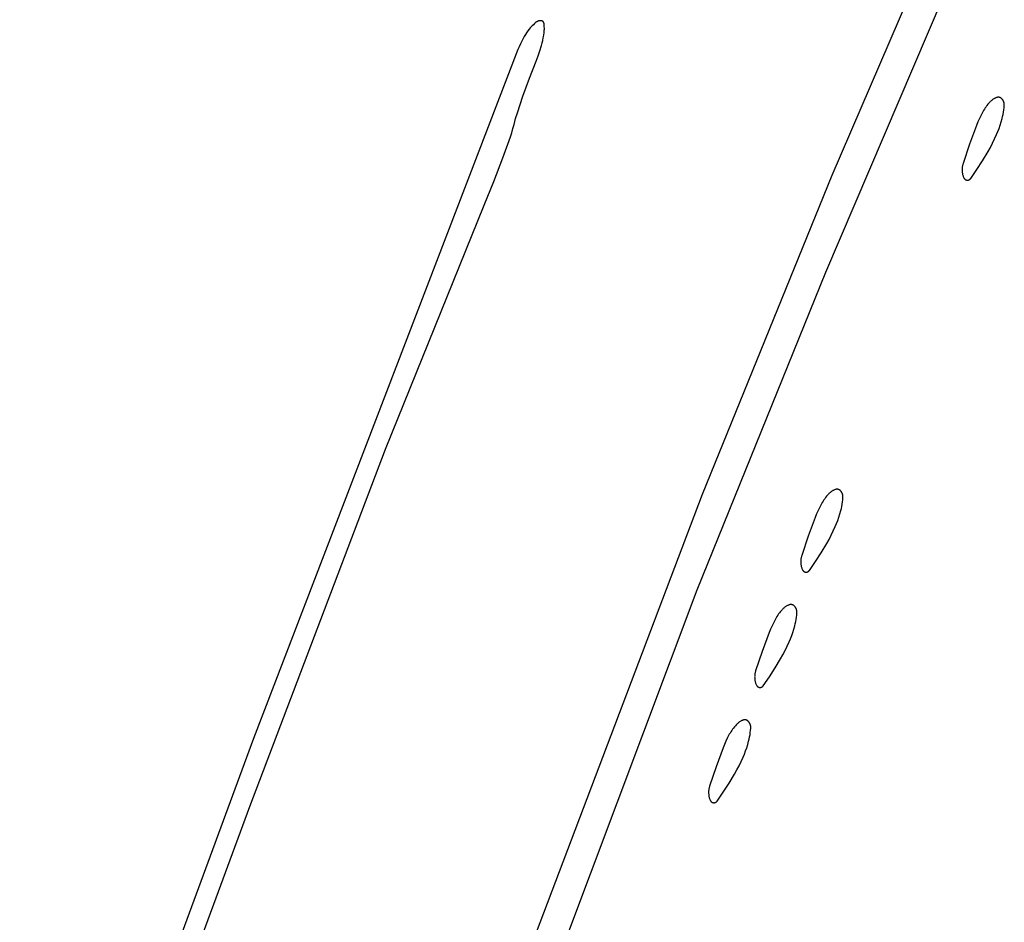
# Model space of a CAD drawing. Units: millimetres. Extents: x 125 to 1596, y 138 to 2012.
# Drawn here: x 744 to 787, y 1804 to 1843 of the extents above; entities that cross this region are included whole.
import ezdxf

# ---------------------------------------------------------------- set-up
doc = ezdxf.new("R2010")
doc.units = ezdxf.units.MM
doc.header["$MEASUREMENT"] = 0
doc.layers.add('Default', color=18, linetype='Continuous', true_color=0x000000)

msp = doc.modelspace()

# ---------------------------------------------------------------- linework, layer by layer
at = {"layer": 'Default'}
for p, q in [((785.24501, 1850), (779.34574, 1836.28457)), ((779.07775, 1832.09442), (784.92267, 1845.76521)), ((766.25869, 1842.6835), (766.21728, 1842.63281)), ((766.30167, 1842.73286), (766.25869, 1842.6835)), ((766.34619, 1842.78084), (766.30167, 1842.73286)), ((766.39219, 1842.8274), (766.34619, 1842.78084)), ((766.43964, 1842.87249), (766.39219, 1842.8274)), ((766.48848, 1842.91606), (766.43964, 1842.87249)), ((766.49746, 1842.92356), (766.48848, 1842.91606)), ((766.5067, 1842.93076), (766.49746, 1842.92356)), ((766.51617, 1842.93763), (766.5067, 1842.93076)), ((766.52587, 1842.94418), (766.51617, 1842.93763)), ((766.53578, 1842.9504), (766.52587, 1842.94418)), ((766.5459, 1842.95627), (766.53578, 1842.9504)), ((766.55622, 1842.9618), (766.5459, 1842.95627)), ((766.56671, 1842.96698), (766.55622, 1842.9618)), ((766.57738, 1842.97179), (766.56671, 1842.96698)), ((766.5882, 1842.97625), (766.57738, 1842.97179)), ((766.59917, 1842.98033), (766.5882, 1842.97625)), ((766.61027, 1842.98404), (766.59917, 1842.98033)), ((766.62149, 1842.98737), (766.61027, 1842.98404)), ((766.63282, 1842.99031), (766.62149, 1842.98737)), ((766.64424, 1842.99288), (766.63282, 1842.99031)), ((766.65574, 1842.99505), (766.64424, 1842.99288)), ((766.66731, 1842.99683), (766.65574, 1842.99505)), ((766.67893, 1842.99821), (766.66731, 1842.99683)), ((766.69059, 1842.99921), (766.67893, 1842.99821)), ((766.70228, 1842.9998), (766.69059, 1842.99921)), ((766.71398, 1843), (766.70228, 1842.9998)), ((766.71887, 1842.99992), (766.71398, 1843)), ((766.72376, 1842.99967), (766.71887, 1842.99992)), ((766.72864, 1842.99925), (766.72376, 1842.99967)), ((766.73351, 1842.99867), (766.72864, 1842.99925)), ((766.73835, 1842.99792), (766.73351, 1842.99867)), ((766.74316, 1842.997), (766.73835, 1842.99792)), ((766.74793, 1842.99593), (766.74316, 1842.997)), ((766.75267, 1842.99469), (766.74793, 1842.99593)), ((766.75736, 1842.99329), (766.75267, 1842.99469)), ((766.762, 1842.99173), (766.75736, 1842.99329)), ((766.76659, 1842.99001), (766.762, 1842.99173)), ((766.77112, 1842.98814), (766.76659, 1842.99001)), ((766.77557, 1842.98611), (766.77112, 1842.98814)), ((766.77996, 1842.98393), (766.77557, 1842.98611)), ((766.78427, 1842.98161), (766.77996, 1842.98393)), ((766.7885, 1842.97914), (766.78427, 1842.98161)), ((766.79264, 1842.97652), (766.7885, 1842.97914)), ((766.79669, 1842.97377), (766.79264, 1842.97652)), ((766.80064, 1842.97088), (766.79669, 1842.97377)), ((766.80449, 1842.96786), (766.80064, 1842.97088)), ((766.80824, 1842.96471), (766.80449, 1842.96786)), ((766.81188, 1842.96143), (766.80824, 1842.96471)), ((766.8154, 1842.95803), (766.81188, 1842.96143)), ((766.81881, 1842.95451), (766.8154, 1842.95803)), ((766.82209, 1842.95087), (766.81881, 1842.95451)), ((766.82525, 1842.94713), (766.82209, 1842.95087)), ((766.82828, 1842.94328), (766.82525, 1842.94713)), ((766.83117, 1842.93933), (766.82828, 1842.94328)), ((766.83393, 1842.93529), (766.83117, 1842.93933)), ((766.83655, 1842.93115), (766.83393, 1842.93529)), ((766.83902, 1842.92692), (766.83655, 1842.93115)), ((766.84135, 1842.92262), (766.83902, 1842.92692)), ((766.84354, 1842.91823), (766.84135, 1842.92262)), ((766.84557, 1842.91378), (766.84354, 1842.91823)), ((766.84745, 1842.90925), (766.84557, 1842.91378)), ((766.84917, 1842.90467), (766.84745, 1842.90925)), ((766.85073, 1842.90003), (766.84917, 1842.90467)), ((766.85214, 1842.89534), (766.85073, 1842.90003)), ((766.85339, 1842.8906), (766.85214, 1842.89534)), ((766.85447, 1842.88583), (766.85339, 1842.8906)), ((766.85539, 1842.88102), (766.85447, 1842.88583)), ((766.85614, 1842.87618), (766.85539, 1842.88102)), ((766.86209, 1842.82763), (766.85614, 1842.87618)), ((766.8665, 1842.77892), (766.86209, 1842.82763)), ((766.86936, 1842.73009), (766.8665, 1842.77892)), ((766.87067, 1842.6812), (766.86936, 1842.73009)), ((766.87043, 1842.63228), (766.87067, 1842.6812)), ((765.94904, 1842.22851), (765.88729, 1842.11166)), ((765.99722, 1842.31286), (765.94904, 1842.22851)), ((766.0482, 1842.39556), (765.99722, 1842.31286)), ((766.10191, 1842.47651), (766.0482, 1842.39556)), ((766.15829, 1842.55562), (766.10191, 1842.47651)), ((766.21728, 1842.63281), (766.15829, 1842.55562)), ((766.80262, 1842.14469), (766.82582, 1842.25775)), ((766.82582, 1842.25775), (766.8451, 1842.37154)), ((766.8451, 1842.37154), (766.86042, 1842.48594)), ((766.86042, 1842.48594), (766.8653, 1842.53461)), ((766.8653, 1842.53461), (766.86864, 1842.5834)), ((766.86864, 1842.5834), (766.87043, 1842.63228)), ((765.77532, 1841.87228), (765.72521, 1841.75)), ((765.82937, 1841.99288), (765.77532, 1841.87228)), ((765.88729, 1842.11166), (765.82937, 1841.99288)), ((766.67346, 1841.69515), (766.74455, 1841.92132)), ((766.74455, 1841.92132), (766.77552, 1842.0325)), ((766.77552, 1842.0325), (766.80262, 1842.14469)), ((765.72521, 1841.75), (754.24363, 1811.8659)), ((766.51037, 1841.25), (766.59538, 1841.47131)), ((766.59538, 1841.47131), (766.67346, 1841.69515)), ((766.22268, 1840.50667), (766.51037, 1841.25)), ((765.94009, 1839.72031), (766.22268, 1840.50667)), ((765.70037, 1839.00254), (765.94009, 1839.72031)), ((786.46244, 1839.65497), (786.43809, 1839.64386)), ((786.48716, 1839.66526), (786.46244, 1839.65497)), ((786.49394, 1839.66782), (786.48716, 1839.66526)), ((786.50081, 1839.67015), (786.49394, 1839.66782)), ((786.50775, 1839.67224), (786.50081, 1839.67015)), ((786.51476, 1839.67409), (786.50775, 1839.67224)), ((786.52183, 1839.67569), (786.51476, 1839.67409)), ((786.52895, 1839.67706), (786.52183, 1839.67569)), ((786.53611, 1839.67818), (786.52895, 1839.67706)), ((786.54331, 1839.67906), (786.53611, 1839.67818)), ((786.55053, 1839.67969), (786.54331, 1839.67906)), ((786.55778, 1839.68007), (786.55053, 1839.67969)), ((786.56502, 1839.68021), (786.55778, 1839.68007)), ((786.57227, 1839.68009), (786.56502, 1839.68021)), ((786.57952, 1839.67973), (786.57227, 1839.68009)), ((786.58674, 1839.67912), (786.57952, 1839.67973)), ((786.59394, 1839.67827), (786.58674, 1839.67912)), ((786.60111, 1839.67717), (786.59394, 1839.67827)), ((786.60823, 1839.67582), (786.60111, 1839.67717)), ((786.61531, 1839.67423), (786.60823, 1839.67582)), ((786.62232, 1839.6724), (786.61531, 1839.67423)), ((786.62927, 1839.67033), (786.62232, 1839.6724)), ((786.63615, 1839.66803), (786.62927, 1839.67033)), ((786.64294, 1839.66549), (786.63615, 1839.66803)), ((786.64964, 1839.66272), (786.64294, 1839.66549)), ((786.65624, 1839.65972), (786.64964, 1839.66272)), ((786.66274, 1839.6565), (786.65624, 1839.65972)), ((786.66912, 1839.65306), (786.66274, 1839.6565)), ((786.67538, 1839.6494), (786.66912, 1839.65306)), ((786.03531, 1839.27108), (785.99791, 1839.21779)), ((786.07441, 1839.32314), (786.03531, 1839.27108)), ((786.11515, 1839.37392), (786.07441, 1839.32314)), ((786.15751, 1839.42336), (786.11515, 1839.37392)), ((786.20142, 1839.47142), (786.15751, 1839.42336)), ((786.22012, 1839.49058), (786.20142, 1839.47142)), ((786.23945, 1839.5091), (786.22012, 1839.49058)), ((786.25939, 1839.52696), (786.23945, 1839.5091)), ((786.27992, 1839.54414), (786.25939, 1839.52696)), ((786.30102, 1839.56063), (786.27992, 1839.54414)), ((786.32266, 1839.57639), (786.30102, 1839.56063)), ((786.34481, 1839.59142), (786.32266, 1839.57639)), ((786.36746, 1839.6057), (786.34481, 1839.59142)), ((786.39057, 1839.6192), (786.36746, 1839.6057)), ((786.41412, 1839.63193), (786.39057, 1839.6192)), ((786.43809, 1839.64386), (786.41412, 1839.63193)), ((786.68151, 1839.64553), (786.67538, 1839.6494)), ((786.6875, 1839.64145), (786.68151, 1839.64553)), ((786.69336, 1839.63717), (786.6875, 1839.64145)), ((786.69906, 1839.6327), (786.69336, 1839.63717)), ((786.70461, 1839.62803), (786.69906, 1839.6327)), ((786.70999, 1839.62317), (786.70461, 1839.62803)), ((786.7152, 1839.61813), (786.70999, 1839.62317)), ((786.72437, 1839.60865), (786.7152, 1839.61813)), ((786.7332, 1839.59886), (786.72437, 1839.60865)), ((786.74169, 1839.58877), (786.7332, 1839.59886)), ((786.74983, 1839.57839), (786.74169, 1839.58877)), ((786.75762, 1839.56775), (786.74983, 1839.57839)), ((786.76503, 1839.55684), (786.75762, 1839.56775)), ((786.77206, 1839.54568), (786.76503, 1839.55684)), ((786.77871, 1839.53429), (786.77206, 1839.54568)), ((786.78496, 1839.52268), (786.77871, 1839.53429)), ((786.79082, 1839.51087), (786.78496, 1839.52268)), ((786.79626, 1839.49886), (786.79082, 1839.51087)), ((786.80129, 1839.48666), (786.79626, 1839.49886)), ((786.8059, 1839.47431), (786.80129, 1839.48666)), ((786.81008, 1839.4618), (786.8059, 1839.47431)), ((786.81383, 1839.44916), (786.81008, 1839.4618)), ((786.81715, 1839.43639), (786.81383, 1839.44916)), ((786.82002, 1839.42352), (786.81715, 1839.43639)), ((786.81863, 1839.22302), (786.82692, 1839.31858)), ((786.82246, 1839.41056), (786.82002, 1839.42352)), ((786.82444, 1839.39753), (786.82246, 1839.41056)), ((786.82599, 1839.38443), (786.82444, 1839.39753)), ((786.82708, 1839.37129), (786.82599, 1839.38443)), ((786.82692, 1839.31858), (786.82764, 1839.33174)), ((786.82772, 1839.35812), (786.82708, 1839.37129)), ((786.82764, 1839.33174), (786.8279, 1839.34493)), ((786.8279, 1839.34493), (786.82772, 1839.35812)), ((765.62454, 1838.75245), (765.70037, 1839.00254)), ((785.82071, 1838.90716), (785.75004, 1838.76077)), ((785.89621, 1839.05112), (785.82071, 1838.90716)), ((785.92832, 1839.10775), (785.89621, 1839.05112)), ((785.96223, 1839.16333), (785.92832, 1839.10775)), ((785.99791, 1839.21779), (785.96223, 1839.16333)), ((786.73407, 1838.75142), (786.75668, 1838.84463)), ((786.75668, 1838.84463), (786.77646, 1838.93848)), ((786.77646, 1838.93848), (786.79339, 1839.03289)), ((786.79339, 1839.03289), (786.80745, 1839.12777)), ((786.80745, 1839.12777), (786.81863, 1839.22302)), ((765.50858, 1838.3178), (765.55704, 1838.5)), ((765.55704, 1838.5), (765.62454, 1838.75245)), ((785.62354, 1838.46134), (785.32004, 1837.63843)), ((785.6843, 1838.61211), (785.62354, 1838.46134)), ((785.75004, 1838.76077), (785.6843, 1838.61211)), ((786.60347, 1838.33077), (786.65148, 1838.46957)), ((786.65148, 1838.46957), (786.69503, 1838.60984)), ((786.69503, 1838.60984), (786.73407, 1838.75142)), ((765.07081, 1837.05938), (765.39519, 1837.95823)), ((765.39519, 1837.95823), (765.45462, 1838.13715)), ((765.45462, 1838.13715), (765.50858, 1838.3178)), ((786.40909, 1837.87094), (786.49428, 1838.05811)), ((786.49428, 1838.05811), (786.55105, 1838.19357)), ((786.55105, 1838.19357), (786.60347, 1838.33077)), ((785.32004, 1837.63843), (785.03816, 1836.80787)), ((786.22291, 1837.50423), (786.31861, 1837.68626)), ((786.31861, 1837.68626), (786.40909, 1837.87094)), ((785.88354, 1836.92878), (786.12207, 1837.325)), ((786.12207, 1837.325), (786.22291, 1837.50423)), ((764.67461, 1836.03047), (765.07081, 1837.05938)), ((785.00424, 1836.66133), (785.00052, 1836.63144)), ((785.00898, 1836.69108), (785.00424, 1836.66133)), ((785.01475, 1836.72064), (785.00898, 1836.69108)), ((785.02155, 1836.74998), (785.01475, 1836.72064)), ((785.02935, 1836.77907), (785.02155, 1836.74998)), ((785.03816, 1836.80787), (785.02935, 1836.77907)), ((785.63307, 1836.53998), (785.88354, 1836.92878)), ((779.34574, 1836.28457), (773.71161, 1822.4581)), ((784.99621, 1836.57137), (784.99562, 1836.54125)), ((784.99562, 1836.54125), (784.99608, 1836.51114)), ((784.99608, 1836.51114), (784.99757, 1836.48106)), ((784.99785, 1836.60144), (784.99621, 1836.57137)), ((784.99757, 1836.48106), (785.00011, 1836.45104)), ((785.00052, 1836.63144), (784.99785, 1836.60144)), ((785.00011, 1836.45104), (785.00368, 1836.42114)), ((785.00368, 1836.42114), (785.00829, 1836.39137)), ((785.00829, 1836.39137), (785.01393, 1836.36178)), ((785.01393, 1836.36178), (785.02058, 1836.33241)), ((785.02058, 1836.33241), (785.02825, 1836.30328)), ((785.02825, 1836.30328), (785.03693, 1836.27444)), ((785.03693, 1836.27444), (785.0466, 1836.24592)), ((785.0466, 1836.24592), (785.05725, 1836.21774)), ((785.37091, 1836.15897), (785.63307, 1836.53998)), ((764.25247, 1835), (764.67461, 1836.03047)), ((785.05725, 1836.21774), (785.06887, 1836.18996)), ((785.06887, 1836.18996), (785.07139, 1836.18447)), ((785.07139, 1836.18447), (785.0741, 1836.17908)), ((785.0741, 1836.17908), (785.07699, 1836.17378)), ((785.07699, 1836.17378), (785.08007, 1836.16858)), ((785.08007, 1836.16858), (785.08332, 1836.1635)), ((785.08332, 1836.1635), (785.08675, 1836.15853)), ((785.08675, 1836.15853), (785.09035, 1836.15368)), ((785.09035, 1836.15368), (785.09411, 1836.14896)), ((785.09411, 1836.14896), (785.09803, 1836.14437)), ((785.09803, 1836.14437), (785.10211, 1836.13992)), ((785.10211, 1836.13992), (785.10634, 1836.13562)), ((785.10634, 1836.13562), (785.11072, 1836.13146)), ((785.11072, 1836.13146), (785.11524, 1836.12746)), ((785.11524, 1836.12746), (785.11989, 1836.12361)), ((785.11989, 1836.12361), (785.12468, 1836.11993)), ((785.12468, 1836.11993), (785.12959, 1836.11642)), ((785.12959, 1836.11642), (785.13461, 1836.11308)), ((785.13461, 1836.11308), (785.13975, 1836.10991)), ((785.13975, 1836.10991), (785.145, 1836.10693)), ((785.145, 1836.10693), (785.15035, 1836.10413)), ((785.15035, 1836.10413), (785.15579, 1836.10151)), ((785.15579, 1836.10151), (785.16132, 1836.09908)), ((785.16132, 1836.09908), (785.16692, 1836.09685)), ((785.16692, 1836.09685), (785.17261, 1836.09481)), ((785.17261, 1836.09481), (785.17835, 1836.09297)), ((785.17835, 1836.09297), (785.18416, 1836.09133)), ((785.18416, 1836.09133), (785.19003, 1836.08989)), ((785.19003, 1836.08989), (785.19594, 1836.08866)), ((785.19594, 1836.08866), (785.20188, 1836.08763)), ((785.20188, 1836.08763), (785.20786, 1836.08681)), ((785.20786, 1836.08681), (785.21387, 1836.08619)), ((785.21387, 1836.08619), (785.21989, 1836.08578)), ((785.21989, 1836.08578), (785.22592, 1836.08558)), ((785.22592, 1836.08558), (785.23196, 1836.08559)), ((785.23196, 1836.08559), (785.23799, 1836.08581)), ((785.23799, 1836.08581), (785.24402, 1836.08624)), ((785.24402, 1836.08624), (785.25002, 1836.08687)), ((785.25002, 1836.08687), (785.256, 1836.08771)), ((785.256, 1836.08771), (785.26194, 1836.08876)), ((785.26194, 1836.08876), (785.26785, 1836.09002)), ((785.26785, 1836.09002), (785.2737, 1836.09147)), ((785.2737, 1836.09147), (785.27951, 1836.09313)), ((785.27951, 1836.09313), (785.28525, 1836.09499)), ((785.28525, 1836.09499), (785.29093, 1836.09705)), ((785.29093, 1836.09705), (785.29653, 1836.0993)), ((785.29653, 1836.0993), (785.30205, 1836.10174)), ((785.30205, 1836.10174), (785.30748, 1836.10437)), ((785.30748, 1836.10437), (785.31282, 1836.10719)), ((785.31282, 1836.10719), (785.31805, 1836.11019)), ((785.31805, 1836.11019), (785.32319, 1836.11337)), ((785.32319, 1836.11337), (785.3282, 1836.11673)), ((785.3282, 1836.11673), (785.3331, 1836.12026)), ((785.3331, 1836.12026), (785.33787, 1836.12396)), ((785.33787, 1836.12396), (785.34252, 1836.12781)), ((785.34252, 1836.12781), (785.34702, 1836.13183)), ((785.34702, 1836.13183), (785.35139, 1836.136)), ((785.35139, 1836.136), (785.3556, 1836.14032)), ((785.3556, 1836.14032), (785.35967, 1836.14478)), ((785.35967, 1836.14478), (785.36358, 1836.14938)), ((785.36358, 1836.14938), (785.36733, 1836.15411)), ((785.36733, 1836.15411), (785.37091, 1836.15897)), ((759.97702, 1824.41563), (764.25247, 1835)), ((773.49469, 1818.31462), (779.07775, 1832.09442)), ((754.08593, 1808.91927), (759.97702, 1824.41563)), ((779.32266, 1822.57639), (779.30102, 1822.56063)), ((779.34481, 1822.59142), (779.32266, 1822.57639)), ((779.36746, 1822.6057), (779.34481, 1822.59142)), ((779.39057, 1822.6192), (779.36746, 1822.6057)), ((779.41412, 1822.63193), (779.39057, 1822.6192)), ((779.43809, 1822.64386), (779.41412, 1822.63193)), ((779.46244, 1822.65497), (779.43809, 1822.64386)), ((779.48716, 1822.66526), (779.46244, 1822.65497)), ((779.49394, 1822.66782), (779.48716, 1822.66526)), ((779.50081, 1822.67015), (779.49394, 1822.66782)), ((779.50775, 1822.67224), (779.50081, 1822.67015)), ((779.51476, 1822.67409), (779.50775, 1822.67224)), ((779.52183, 1822.67569), (779.51476, 1822.67409)), ((779.52895, 1822.67706), (779.52183, 1822.67569)), ((779.53611, 1822.67818), (779.52895, 1822.67706)), ((779.54331, 1822.67906), (779.53611, 1822.67818)), ((779.55053, 1822.67969), (779.54331, 1822.67906)), ((779.55778, 1822.68007), (779.55053, 1822.67969)), ((779.56502, 1822.68021), (779.55778, 1822.68007)), ((779.57227, 1822.68009), (779.56502, 1822.68021)), ((779.57952, 1822.67973), (779.57227, 1822.68009)), ((779.58674, 1822.67912), (779.57952, 1822.67973)), ((779.59394, 1822.67827), (779.58674, 1822.67912)), ((779.60111, 1822.67717), (779.59394, 1822.67827)), ((779.60823, 1822.67582), (779.60111, 1822.67717)), ((779.61531, 1822.67423), (779.60823, 1822.67582)), ((779.62232, 1822.6724), (779.61531, 1822.67423)), ((779.62927, 1822.67033), (779.62232, 1822.6724)), ((779.63615, 1822.66803), (779.62927, 1822.67033)), ((779.64294, 1822.66549), (779.63615, 1822.66803)), ((779.64964, 1822.66272), (779.64294, 1822.66549)), ((779.65624, 1822.65972), (779.64964, 1822.66272)), ((779.66274, 1822.6565), (779.65624, 1822.65972)), ((779.66912, 1822.65306), (779.66274, 1822.6565)), ((779.67538, 1822.6494), (779.66912, 1822.65306)), ((779.68151, 1822.64553), (779.67538, 1822.6494)), ((779.6875, 1822.64145), (779.68151, 1822.64553)), ((779.69336, 1822.63717), (779.6875, 1822.64145)), ((779.69906, 1822.6327), (779.69336, 1822.63717)), ((779.70461, 1822.62803), (779.69906, 1822.6327)), ((779.70999, 1822.62317), (779.70461, 1822.62803)), ((779.7152, 1822.61813), (779.70999, 1822.62317)), ((779.72437, 1822.60865), (779.7152, 1822.61813)), ((779.7332, 1822.59886), (779.72437, 1822.60865)), ((779.74169, 1822.58877), (779.7332, 1822.59886)), ((779.74983, 1822.57839), (779.74169, 1822.58877)), ((779.75762, 1822.56775), (779.74983, 1822.57839)), ((779.76503, 1822.55684), (779.75762, 1822.56775)), ((773.71161, 1822.4581), (762.2902, 1792.30002)), ((778.96223, 1822.16333), (778.92832, 1822.10775)), ((778.99791, 1822.21779), (778.96223, 1822.16333)), ((779.03531, 1822.27108), (778.99791, 1822.21779)), ((779.07441, 1822.32314), (779.03531, 1822.27108)), ((779.11515, 1822.37392), (779.07441, 1822.32314)), ((779.15751, 1822.42336), (779.11515, 1822.37392)), ((779.20142, 1822.47142), (779.15751, 1822.42336)), ((779.22012, 1822.49058), (779.20142, 1822.47142)), ((779.23945, 1822.5091), (779.22012, 1822.49058)), ((779.25939, 1822.52696), (779.23945, 1822.5091)), ((779.27992, 1822.54414), (779.25939, 1822.52696)), ((779.30102, 1822.56063), (779.27992, 1822.54414)), ((779.77206, 1822.54568), (779.76503, 1822.55684)), ((779.77871, 1822.53429), (779.77206, 1822.54568)), ((779.78496, 1822.52268), (779.77871, 1822.53429)), ((779.79082, 1822.51087), (779.78496, 1822.52268)), ((779.79626, 1822.49886), (779.79082, 1822.51087)), ((779.80129, 1822.48666), (779.79626, 1822.49886)), ((779.8059, 1822.47431), (779.80129, 1822.48666)), ((779.81008, 1822.4618), (779.8059, 1822.47431)), ((779.80745, 1822.12777), (779.81863, 1822.22302)), ((779.81383, 1822.44916), (779.81008, 1822.4618)), ((779.81715, 1822.43639), (779.81383, 1822.44916)), ((779.82002, 1822.42352), (779.81715, 1822.43639)), ((779.81863, 1822.22302), (779.82692, 1822.31858)), ((779.82246, 1822.41056), (779.82002, 1822.42352)), ((779.82444, 1822.39753), (779.82246, 1822.41056)), ((779.82599, 1822.38443), (779.82444, 1822.39753)), ((779.82708, 1822.37129), (779.82599, 1822.38443)), ((779.82692, 1822.31858), (779.82764, 1822.33174)), ((779.82772, 1822.35812), (779.82708, 1822.37129)), ((779.82764, 1822.33174), (779.8279, 1822.34493)), ((779.8279, 1822.34493), (779.82772, 1822.35812)), ((778.75004, 1821.76077), (778.6843, 1821.61211)), ((778.82071, 1821.90716), (778.75004, 1821.76077)), ((778.89621, 1822.05112), (778.82071, 1821.90716)), ((778.92832, 1822.10775), (778.89621, 1822.05112)), ((779.69503, 1821.60984), (779.73407, 1821.75142)), ((779.73407, 1821.75142), (779.75668, 1821.84463)), ((779.75668, 1821.84463), (779.77646, 1821.93848)), ((779.77646, 1821.93848), (779.79339, 1822.03289)), ((779.79339, 1822.03289), (779.80745, 1822.12777)), ((778.62354, 1821.46134), (778.32004, 1820.63843)), ((778.6843, 1821.61211), (778.62354, 1821.46134)), ((779.55105, 1821.19357), (779.60347, 1821.33077)), ((779.60347, 1821.33077), (779.65148, 1821.46957)), ((779.65148, 1821.46957), (779.69503, 1821.60984)), ((779.31861, 1820.68626), (779.40909, 1820.87094)), ((779.40909, 1820.87094), (779.49428, 1821.05811)), ((779.49428, 1821.05811), (779.55105, 1821.19357)), ((778.32004, 1820.63843), (778.03816, 1819.80787)), ((779.12207, 1820.325), (779.22291, 1820.50423)), ((779.22291, 1820.50423), (779.31861, 1820.68626)), ((778.88354, 1819.92878), (779.12207, 1820.325)), ((777.99785, 1819.60144), (777.99621, 1819.57137)), ((778.00052, 1819.63144), (777.99785, 1819.60144)), ((778.00424, 1819.66133), (778.00052, 1819.63144)), ((778.00898, 1819.69108), (778.00424, 1819.66133)), ((778.01475, 1819.72064), (778.00898, 1819.69108)), ((778.02155, 1819.74998), (778.01475, 1819.72064)), ((778.02935, 1819.77907), (778.02155, 1819.74998)), ((778.03816, 1819.80787), (778.02935, 1819.77907)), ((778.63307, 1819.53998), (778.88354, 1819.92878)), ((777.99621, 1819.57137), (777.99562, 1819.54125)), ((777.99562, 1819.54125), (777.99608, 1819.51114)), ((777.99608, 1819.51114), (777.99757, 1819.48106)), ((777.99757, 1819.48106), (778.00011, 1819.45104)), ((778.00011, 1819.45104), (778.00368, 1819.42114)), ((778.00368, 1819.42114), (778.00829, 1819.39137)), ((778.00829, 1819.39137), (778.01393, 1819.36178)), ((778.01393, 1819.36178), (778.02058, 1819.33241)), ((778.02058, 1819.33241), (778.02825, 1819.30328)), ((778.02825, 1819.30328), (778.03693, 1819.27444)), ((778.03693, 1819.27444), (778.0466, 1819.24592)), ((778.0466, 1819.24592), (778.05725, 1819.21774)), ((778.05725, 1819.21774), (778.06887, 1819.18996)), ((778.06887, 1819.18996), (778.07139, 1819.18447)), ((778.07139, 1819.18447), (778.0741, 1819.17908)), ((778.0741, 1819.17908), (778.07699, 1819.17378)), ((778.07699, 1819.17378), (778.08007, 1819.16858)), ((778.08007, 1819.16858), (778.08332, 1819.1635)), ((778.08332, 1819.1635), (778.08675, 1819.15853)), ((778.08675, 1819.15853), (778.09035, 1819.15368)), ((778.09035, 1819.15368), (778.09411, 1819.14896)), ((778.09411, 1819.14896), (778.09803, 1819.14437)), ((778.09803, 1819.14437), (778.10211, 1819.13992)), ((778.3556, 1819.14032), (778.35967, 1819.14478)), ((778.35967, 1819.14478), (778.36358, 1819.14938)), ((778.36358, 1819.14938), (778.36733, 1819.15411)), ((778.36733, 1819.15411), (778.37091, 1819.15897)), ((778.37091, 1819.15897), (778.63307, 1819.53998)), ((778.10211, 1819.13992), (778.10634, 1819.13562)), ((778.10634, 1819.13562), (778.11072, 1819.13146)), ((778.11072, 1819.13146), (778.11524, 1819.12746)), ((778.11524, 1819.12746), (778.11989, 1819.12361)), ((778.11989, 1819.12361), (778.12468, 1819.11993)), ((778.12468, 1819.11993), (778.12959, 1819.11642)), ((778.12959, 1819.11642), (778.13461, 1819.11308)), ((778.13461, 1819.11308), (778.13975, 1819.10991)), ((778.13975, 1819.10991), (778.145, 1819.10693)), ((778.145, 1819.10693), (778.15035, 1819.10413)), ((778.15035, 1819.10413), (778.15579, 1819.10151)), ((778.15579, 1819.10151), (778.16132, 1819.09908)), ((778.16132, 1819.09908), (778.16692, 1819.09685)), ((778.16692, 1819.09685), (778.17261, 1819.09481)), ((778.17261, 1819.09481), (778.17835, 1819.09297)), ((778.17835, 1819.09297), (778.18416, 1819.09133)), ((778.18416, 1819.09133), (778.19003, 1819.08989)), ((778.19003, 1819.08989), (778.19594, 1819.08866)), ((778.19594, 1819.08866), (778.20188, 1819.08763)), ((778.20188, 1819.08763), (778.20786, 1819.08681)), ((778.20786, 1819.08681), (778.21387, 1819.08619)), ((778.21387, 1819.08619), (778.21989, 1819.08578)), ((778.21989, 1819.08578), (778.22592, 1819.08558)), ((778.22592, 1819.08558), (778.23196, 1819.08559)), ((778.23196, 1819.08559), (778.23799, 1819.08581)), ((778.23799, 1819.08581), (778.24402, 1819.08624)), ((778.24402, 1819.08624), (778.25002, 1819.08687)), ((778.25002, 1819.08687), (778.256, 1819.08771)), ((778.256, 1819.08771), (778.26194, 1819.08876)), ((778.26194, 1819.08876), (778.26785, 1819.09002)), ((778.26785, 1819.09002), (778.2737, 1819.09147)), ((778.2737, 1819.09147), (778.27951, 1819.09313)), ((778.27951, 1819.09313), (778.28525, 1819.09499)), ((778.28525, 1819.09499), (778.29093, 1819.09705)), ((778.29093, 1819.09705), (778.29653, 1819.0993)), ((778.29653, 1819.0993), (778.30205, 1819.10174)), ((778.30205, 1819.10174), (778.30748, 1819.10437)), ((778.30748, 1819.10437), (778.31282, 1819.10719)), ((778.31282, 1819.10719), (778.31805, 1819.11019)), ((778.31805, 1819.11019), (778.32319, 1819.11337)), ((778.32319, 1819.11337), (778.3282, 1819.11673)), ((778.3282, 1819.11673), (778.3331, 1819.12026)), ((778.3331, 1819.12026), (778.33787, 1819.12396)), ((778.33787, 1819.12396), (778.34252, 1819.12781)), ((778.34252, 1819.12781), (778.34702, 1819.13183)), ((778.34702, 1819.13183), (778.35139, 1819.136)), ((778.35139, 1819.136), (778.3556, 1819.14032)), ((762.40799, 1788.80626), (773.49469, 1818.31462)), ((777.20142, 1817.47142), (777.15751, 1817.42336)), ((777.22012, 1817.49058), (777.20142, 1817.47142)), ((777.23945, 1817.5091), (777.22012, 1817.49058)), ((777.25939, 1817.52696), (777.23945, 1817.5091)), ((777.27992, 1817.54414), (777.25939, 1817.52696)), ((777.30102, 1817.56063), (777.27992, 1817.54414)), ((777.32266, 1817.57639), (777.30102, 1817.56063)), ((777.34481, 1817.59142), (777.32266, 1817.57639)), ((777.36746, 1817.6057), (777.34481, 1817.59142)), ((777.39057, 1817.6192), (777.36746, 1817.6057)), ((777.41412, 1817.63193), (777.39057, 1817.6192)), ((777.43809, 1817.64386), (777.41412, 1817.63193)), ((777.46244, 1817.65497), (777.43809, 1817.64386)), ((777.48716, 1817.66526), (777.46244, 1817.65497)), ((777.49394, 1817.66782), (777.48716, 1817.66526)), ((777.50081, 1817.67015), (777.49394, 1817.66782)), ((777.50775, 1817.67224), (777.50081, 1817.67015)), ((777.51476, 1817.67409), (777.50775, 1817.67224)), ((777.52183, 1817.67569), (777.51476, 1817.67409)), ((777.52895, 1817.67706), (777.52183, 1817.67569)), ((777.53611, 1817.67818), (777.52895, 1817.67706)), ((777.54331, 1817.67906), (777.53611, 1817.67818)), ((777.55053, 1817.67969), (777.54331, 1817.67906)), ((777.55778, 1817.68007), (777.55053, 1817.67969)), ((777.56502, 1817.68021), (777.55778, 1817.68007)), ((777.57227, 1817.68009), (777.56502, 1817.68021)), ((777.57952, 1817.67973), (777.57227, 1817.68009)), ((777.58674, 1817.67912), (777.57952, 1817.67973)), ((777.59394, 1817.67827), (777.58674, 1817.67912)), ((777.60111, 1817.67717), (777.59394, 1817.67827)), ((777.60823, 1817.67582), (777.60111, 1817.67717)), ((777.61531, 1817.67423), (777.60823, 1817.67582)), ((777.62232, 1817.6724), (777.61531, 1817.67423)), ((777.62927, 1817.67033), (777.62232, 1817.6724)), ((777.63615, 1817.66803), (777.62927, 1817.67033)), ((777.64294, 1817.66549), (777.63615, 1817.66803)), ((777.64964, 1817.66272), (777.64294, 1817.66549)), ((777.65624, 1817.65972), (777.64964, 1817.66272)), ((777.66274, 1817.6565), (777.65624, 1817.65972)), ((777.66912, 1817.65306), (777.66274, 1817.6565)), ((777.67538, 1817.6494), (777.66912, 1817.65306)), ((777.68151, 1817.64553), (777.67538, 1817.6494)), ((777.6875, 1817.64145), (777.68151, 1817.64553)), ((777.69336, 1817.63717), (777.6875, 1817.64145)), ((777.69906, 1817.6327), (777.69336, 1817.63717)), ((777.70461, 1817.62803), (777.69906, 1817.6327)), ((777.70999, 1817.62317), (777.70461, 1817.62803)), ((777.7152, 1817.61813), (777.70999, 1817.62317)), ((777.72437, 1817.60865), (777.7152, 1817.61813)), ((777.7332, 1817.59886), (777.72437, 1817.60865)), ((777.74169, 1817.58877), (777.7332, 1817.59886)), ((777.74983, 1817.57839), (777.74169, 1817.58877)), ((777.75762, 1817.56775), (777.74983, 1817.57839)), ((777.76503, 1817.55684), (777.75762, 1817.56775)), ((777.77206, 1817.54568), (777.76503, 1817.55684)), ((777.77871, 1817.53429), (777.77206, 1817.54568)), ((777.78496, 1817.52268), (777.77871, 1817.53429)), ((777.79082, 1817.51087), (777.78496, 1817.52268)), ((777.79626, 1817.49886), (777.79082, 1817.51087)), ((777.80129, 1817.48666), (777.79626, 1817.49886)), ((777.8059, 1817.47431), (777.80129, 1817.48666)), ((777.81008, 1817.4618), (777.8059, 1817.47431)), ((777.81383, 1817.44916), (777.81008, 1817.4618)), ((777.81715, 1817.43639), (777.81383, 1817.44916)), ((777.82002, 1817.42352), (777.81715, 1817.43639)), ((776.89621, 1817.05112), (776.82071, 1816.90716)), ((776.92832, 1817.10775), (776.89621, 1817.05112)), ((776.96223, 1817.16333), (776.92832, 1817.10775)), ((776.99791, 1817.21779), (776.96223, 1817.16333)), ((777.03531, 1817.27108), (776.99791, 1817.21779)), ((777.07441, 1817.32314), (777.03531, 1817.27108)), ((777.11515, 1817.37392), (777.07441, 1817.32314)), ((777.15751, 1817.42336), (777.11515, 1817.37392)), ((777.77646, 1816.93848), (777.79339, 1817.03289)), ((777.79339, 1817.03289), (777.80745, 1817.12777)), ((777.80745, 1817.12777), (777.81863, 1817.22302)), ((777.81863, 1817.22302), (777.82692, 1817.31858)), ((777.82246, 1817.41056), (777.82002, 1817.42352)), ((777.82444, 1817.39753), (777.82246, 1817.41056)), ((777.82599, 1817.38443), (777.82444, 1817.39753)), ((777.82708, 1817.37129), (777.82599, 1817.38443)), ((777.82692, 1817.31858), (777.82764, 1817.33174)), ((777.82772, 1817.35812), (777.82708, 1817.37129)), ((777.82764, 1817.33174), (777.8279, 1817.34493)), ((777.8279, 1817.34493), (777.82772, 1817.35812)), ((776.6843, 1816.61211), (776.62354, 1816.46134)), ((776.75004, 1816.76077), (776.6843, 1816.61211)), ((776.82071, 1816.90716), (776.75004, 1816.76077)), ((777.65148, 1816.46957), (777.69503, 1816.60984)), ((777.69503, 1816.60984), (777.73407, 1816.75142)), ((777.73407, 1816.75142), (777.75668, 1816.84463)), ((777.75668, 1816.84463), (777.77646, 1816.93848)), ((776.62354, 1816.46134), (776.32004, 1815.63843)), ((777.49428, 1816.05811), (777.55105, 1816.19357)), ((777.55105, 1816.19357), (777.60347, 1816.33077)), ((777.60347, 1816.33077), (777.65148, 1816.46957)), ((777.31861, 1815.68626), (777.40909, 1815.87094)), ((777.40909, 1815.87094), (777.49428, 1816.05811)), ((776.32004, 1815.63843), (776.03816, 1814.80787)), ((776.88354, 1814.92878), (777.12207, 1815.325)), ((777.12207, 1815.325), (777.22291, 1815.50423)), ((777.22291, 1815.50423), (777.31861, 1815.68626)), ((776.63307, 1814.53998), (776.88354, 1814.92878)), ((775.99621, 1814.57137), (775.99562, 1814.54125)), ((775.99562, 1814.54125), (775.99608, 1814.51114)), ((775.99608, 1814.51114), (775.99757, 1814.48106)), ((775.99785, 1814.60144), (775.99621, 1814.57137)), ((775.99757, 1814.48106), (776.00011, 1814.45104)), ((776.00052, 1814.63144), (775.99785, 1814.60144)), ((776.00011, 1814.45104), (776.00368, 1814.42114)), ((776.00424, 1814.66133), (776.00052, 1814.63144)), ((776.00898, 1814.69108), (776.00424, 1814.66133)), ((776.01475, 1814.72064), (776.00898, 1814.69108)), ((776.02155, 1814.74998), (776.01475, 1814.72064)), ((776.02935, 1814.77907), (776.02155, 1814.74998)), ((776.03816, 1814.80787), (776.02935, 1814.77907)), ((776.37091, 1814.15897), (776.63307, 1814.53998)), ((776.00368, 1814.42114), (776.00829, 1814.39137)), ((776.00829, 1814.39137), (776.01393, 1814.36178)), ((776.01393, 1814.36178), (776.02058, 1814.33241)), ((776.02058, 1814.33241), (776.02825, 1814.30328)), ((776.02825, 1814.30328), (776.03693, 1814.27444)), ((776.03693, 1814.27444), (776.0466, 1814.24592)), ((776.0466, 1814.24592), (776.05725, 1814.21774)), ((776.05725, 1814.21774), (776.06887, 1814.18996)), ((776.06887, 1814.18996), (776.07139, 1814.18447)), ((776.07139, 1814.18447), (776.0741, 1814.17908)), ((776.0741, 1814.17908), (776.07699, 1814.17378)), ((776.07699, 1814.17378), (776.08007, 1814.16858)), ((776.08007, 1814.16858), (776.08332, 1814.1635)), ((776.08332, 1814.1635), (776.08675, 1814.15853)), ((776.08675, 1814.15853), (776.09035, 1814.15368)), ((776.09035, 1814.15368), (776.09411, 1814.14896)), ((776.09411, 1814.14896), (776.09803, 1814.14437)), ((776.09803, 1814.14437), (776.10211, 1814.13992)), ((776.10211, 1814.13992), (776.10634, 1814.13562)), ((776.10634, 1814.13562), (776.11072, 1814.13146)), ((776.11072, 1814.13146), (776.11524, 1814.12746)), ((776.11524, 1814.12746), (776.11989, 1814.12361)), ((776.11989, 1814.12361), (776.12468, 1814.11993)), ((776.12468, 1814.11993), (776.12959, 1814.11642)), ((776.12959, 1814.11642), (776.13461, 1814.11308)), ((776.13461, 1814.11308), (776.13975, 1814.10991)), ((776.13975, 1814.10991), (776.145, 1814.10693)), ((776.145, 1814.10693), (776.15035, 1814.10413)), ((776.15035, 1814.10413), (776.15579, 1814.10151)), ((776.15579, 1814.10151), (776.16132, 1814.09908)), ((776.16132, 1814.09908), (776.16692, 1814.09685)), ((776.16692, 1814.09685), (776.17261, 1814.09481)), ((776.17261, 1814.09481), (776.17835, 1814.09297)), ((776.17835, 1814.09297), (776.18416, 1814.09133)), ((776.18416, 1814.09133), (776.19003, 1814.08989)), ((776.19003, 1814.08989), (776.19594, 1814.08866)), ((776.19594, 1814.08866), (776.20188, 1814.08763)), ((776.20188, 1814.08763), (776.20786, 1814.08681)), ((776.20786, 1814.08681), (776.21387, 1814.08619)), ((776.21387, 1814.08619), (776.21989, 1814.08578)), ((776.21989, 1814.08578), (776.22592, 1814.08558)), ((776.22592, 1814.08558), (776.23196, 1814.08559)), ((776.23196, 1814.08559), (776.23799, 1814.08581)), ((776.23799, 1814.08581), (776.24402, 1814.08624)), ((776.24402, 1814.08624), (776.25002, 1814.08687)), ((776.25002, 1814.08687), (776.256, 1814.08771)), ((776.256, 1814.08771), (776.26194, 1814.08876)), ((776.26194, 1814.08876), (776.26785, 1814.09002)), ((776.26785, 1814.09002), (776.2737, 1814.09147)), ((776.2737, 1814.09147), (776.27951, 1814.09313)), ((776.27951, 1814.09313), (776.28525, 1814.09499)), ((776.28525, 1814.09499), (776.29093, 1814.09705)), ((776.29093, 1814.09705), (776.29653, 1814.0993)), ((776.29653, 1814.0993), (776.30205, 1814.10174)), ((776.30205, 1814.10174), (776.30748, 1814.10437)), ((776.30748, 1814.10437), (776.31282, 1814.10719)), ((776.31282, 1814.10719), (776.31805, 1814.11019)), ((776.31805, 1814.11019), (776.32319, 1814.11337)), ((776.32319, 1814.11337), (776.3282, 1814.11673)), ((776.3282, 1814.11673), (776.3331, 1814.12026)), ((776.3331, 1814.12026), (776.33787, 1814.12396)), ((776.33787, 1814.12396), (776.34252, 1814.12781)), ((776.34252, 1814.12781), (776.34702, 1814.13183)), ((776.34702, 1814.13183), (776.35139, 1814.136)), ((776.35139, 1814.136), (776.3556, 1814.14032)), ((776.3556, 1814.14032), (776.35967, 1814.14478)), ((776.35967, 1814.14478), (776.36358, 1814.14938)), ((776.36358, 1814.14938), (776.36733, 1814.15411)), ((776.36733, 1814.15411), (776.37091, 1814.15897)), ((775.07441, 1812.32314), (775.03531, 1812.27108)), ((775.11515, 1812.37392), (775.07441, 1812.32314)), ((775.15751, 1812.42336), (775.11515, 1812.37392)), ((775.20142, 1812.47142), (775.15751, 1812.42336)), ((775.22012, 1812.49058), (775.20142, 1812.47142)), ((775.23945, 1812.5091), (775.22012, 1812.49058)), ((775.25939, 1812.52696), (775.23945, 1812.5091)), ((775.27992, 1812.54414), (775.25939, 1812.52696)), ((775.30102, 1812.56063), (775.27992, 1812.54414)), ((775.32266, 1812.57639), (775.30102, 1812.56063)), ((775.34481, 1812.59142), (775.32266, 1812.57639)), ((775.36746, 1812.6057), (775.34481, 1812.59142)), ((775.39057, 1812.6192), (775.36746, 1812.6057)), ((775.41412, 1812.63193), (775.39057, 1812.6192)), ((775.43809, 1812.64386), (775.41412, 1812.63193)), ((775.46244, 1812.65497), (775.43809, 1812.64386)), ((775.48716, 1812.66526), (775.46244, 1812.65497)), ((775.49394, 1812.66782), (775.48716, 1812.66526)), ((775.50081, 1812.67015), (775.49394, 1812.66782)), ((775.50775, 1812.67224), (775.50081, 1812.67015)), ((775.51476, 1812.67409), (775.50775, 1812.67224)), ((775.52183, 1812.67569), (775.51476, 1812.67409)), ((775.52895, 1812.67706), (775.52183, 1812.67569)), ((775.53611, 1812.67818), (775.52895, 1812.67706)), ((775.54331, 1812.67906), (775.53611, 1812.67818)), ((775.55053, 1812.67969), (775.54331, 1812.67906)), ((775.55778, 1812.68007), (775.55053, 1812.67969)), ((775.56502, 1812.68021), (775.55778, 1812.68007)), ((775.57227, 1812.68009), (775.56502, 1812.68021)), ((775.57952, 1812.67973), (775.57227, 1812.68009)), ((775.58674, 1812.67912), (775.57952, 1812.67973)), ((775.59394, 1812.67827), (775.58674, 1812.67912)), ((775.60111, 1812.67717), (775.59394, 1812.67827)), ((775.60823, 1812.67582), (775.60111, 1812.67717)), ((775.61531, 1812.67423), (775.60823, 1812.67582)), ((775.62232, 1812.6724), (775.61531, 1812.67423)), ((775.62927, 1812.67033), (775.62232, 1812.6724)), ((775.63615, 1812.66803), (775.62927, 1812.67033)), ((775.64294, 1812.66549), (775.63615, 1812.66803)), ((775.64964, 1812.66272), (775.64294, 1812.66549)), ((775.65624, 1812.65972), (775.64964, 1812.66272)), ((775.66274, 1812.6565), (775.65624, 1812.65972)), ((775.66912, 1812.65306), (775.66274, 1812.6565)), ((775.67538, 1812.6494), (775.66912, 1812.65306)), ((775.68151, 1812.64553), (775.67538, 1812.6494)), ((775.6875, 1812.64145), (775.68151, 1812.64553)), ((775.69336, 1812.63717), (775.6875, 1812.64145)), ((775.69906, 1812.6327), (775.69336, 1812.63717)), ((775.70461, 1812.62803), (775.69906, 1812.6327)), ((775.70999, 1812.62317), (775.70461, 1812.62803)), ((775.7152, 1812.61813), (775.70999, 1812.62317)), ((775.72437, 1812.60865), (775.7152, 1812.61813)), ((775.7332, 1812.59886), (775.72437, 1812.60865)), ((775.74169, 1812.58877), (775.7332, 1812.59886)), ((775.74983, 1812.57839), (775.74169, 1812.58877)), ((775.75762, 1812.56775), (775.74983, 1812.57839)), ((775.76503, 1812.55684), (775.75762, 1812.56775)), ((775.77206, 1812.54568), (775.76503, 1812.55684)), ((775.77871, 1812.53429), (775.77206, 1812.54568)), ((775.78496, 1812.52268), (775.77871, 1812.53429)), ((775.79082, 1812.51087), (775.78496, 1812.52268)), ((775.79626, 1812.49886), (775.79082, 1812.51087)), ((775.80129, 1812.48666), (775.79626, 1812.49886)), ((775.8059, 1812.47431), (775.80129, 1812.48666)), ((775.81008, 1812.4618), (775.8059, 1812.47431)), ((775.81383, 1812.44916), (775.81008, 1812.4618)), ((775.81715, 1812.43639), (775.81383, 1812.44916)), ((775.82002, 1812.42352), (775.81715, 1812.43639)), ((775.81863, 1812.22302), (775.82692, 1812.31858)), ((775.82246, 1812.41056), (775.82002, 1812.42352)), ((775.82444, 1812.39753), (775.82246, 1812.41056)), ((775.82599, 1812.38443), (775.82444, 1812.39753)), ((775.82708, 1812.37129), (775.82599, 1812.38443)), ((775.82692, 1812.31858), (775.82764, 1812.33174)), ((775.82772, 1812.35812), (775.82708, 1812.37129)), ((775.82764, 1812.33174), (775.8279, 1812.34493)), ((775.8279, 1812.34493), (775.82772, 1812.35812)), ((774.82071, 1811.90716), (774.75004, 1811.76077)), ((774.89621, 1812.05112), (774.82071, 1811.90716)), ((774.92832, 1812.10775), (774.89621, 1812.05112)), ((774.96223, 1812.16333), (774.92832, 1812.10775)), ((774.99791, 1812.21779), (774.96223, 1812.16333)), ((775.03531, 1812.27108), (774.99791, 1812.21779)), ((775.75668, 1811.84463), (775.77646, 1811.93848)), ((775.77646, 1811.93848), (775.79339, 1812.03289)), ((775.79339, 1812.03289), (775.80745, 1812.12777)), ((775.80745, 1812.12777), (775.81863, 1812.22302)), ((754.24363, 1811.8659), (744.10493, 1784.36281)), ((774.62354, 1811.46134), (774.32004, 1810.63843)), ((774.6843, 1811.61211), (774.62354, 1811.46134)), ((774.75004, 1811.76077), (774.6843, 1811.61211)), ((775.60347, 1811.33077), (775.65148, 1811.46957)), ((775.65148, 1811.46957), (775.69503, 1811.60984)), ((775.69503, 1811.60984), (775.73407, 1811.75142)), ((775.73407, 1811.75142), (775.75668, 1811.84463)), ((775.40909, 1810.87094), (775.49428, 1811.05811)), ((775.49428, 1811.05811), (775.55105, 1811.19357)), ((775.55105, 1811.19357), (775.60347, 1811.33077)), ((774.32004, 1810.63843), (774.03816, 1809.80787)), ((775.22291, 1810.50423), (775.31861, 1810.68626)), ((775.31861, 1810.68626), (775.40909, 1810.87094)), ((774.88354, 1809.92878), (775.12207, 1810.325)), ((775.12207, 1810.325), (775.22291, 1810.50423)), ((774.02155, 1809.74998), (774.01475, 1809.72064)), ((774.02935, 1809.77907), (774.02155, 1809.74998)), ((774.03816, 1809.80787), (774.02935, 1809.77907)), ((774.63307, 1809.53998), (774.88354, 1809.92878)), ((773.99621, 1809.57137), (773.99562, 1809.54125)), ((773.99562, 1809.54125), (773.99608, 1809.51114)), ((773.99608, 1809.51114), (773.99757, 1809.48106)), ((773.99785, 1809.60144), (773.99621, 1809.57137)), ((773.99757, 1809.48106), (774.00011, 1809.45104)), ((774.00052, 1809.63144), (773.99785, 1809.60144)), ((774.00011, 1809.45104), (774.00368, 1809.42114)), ((774.00424, 1809.66133), (774.00052, 1809.63144)), ((774.00368, 1809.42114), (774.00829, 1809.39137)), ((774.00898, 1809.69108), (774.00424, 1809.66133)), ((774.00829, 1809.39137), (774.01393, 1809.36178)), ((774.01475, 1809.72064), (774.00898, 1809.69108)), ((774.01393, 1809.36178), (774.02058, 1809.33241)), ((774.02058, 1809.33241), (774.02825, 1809.30328)), ((774.37091, 1809.15897), (774.63307, 1809.53998)), ((748.02605, 1792.45618), (754.08593, 1808.91927)), ((774.02825, 1809.30328), (774.03693, 1809.27444)), ((774.03693, 1809.27444), (774.0466, 1809.24592)), ((774.0466, 1809.24592), (774.05725, 1809.21774)), ((774.05725, 1809.21774), (774.06887, 1809.18996)), ((774.06887, 1809.18996), (774.07139, 1809.18447)), ((774.07139, 1809.18447), (774.0741, 1809.17908)), ((774.0741, 1809.17908), (774.07699, 1809.17378)), ((774.07699, 1809.17378), (774.08007, 1809.16858)), ((774.08007, 1809.16858), (774.08332, 1809.1635)), ((774.08332, 1809.1635), (774.08675, 1809.15853)), ((774.08675, 1809.15853), (774.09035, 1809.15368)), ((774.09035, 1809.15368), (774.09411, 1809.14896)), ((774.09411, 1809.14896), (774.09803, 1809.14437)), ((774.09803, 1809.14437), (774.10211, 1809.13992)), ((774.10211, 1809.13992), (774.10634, 1809.13562)), ((774.10634, 1809.13562), (774.11072, 1809.13146)), ((774.11072, 1809.13146), (774.11524, 1809.12746)), ((774.11524, 1809.12746), (774.11989, 1809.12361)), ((774.11989, 1809.12361), (774.12468, 1809.11993)), ((774.12468, 1809.11993), (774.12959, 1809.11642)), ((774.12959, 1809.11642), (774.13461, 1809.11308)), ((774.13461, 1809.11308), (774.13975, 1809.10991)), ((774.13975, 1809.10991), (774.145, 1809.10693)), ((774.145, 1809.10693), (774.15035, 1809.10413)), ((774.15035, 1809.10413), (774.15579, 1809.10151)), ((774.15579, 1809.10151), (774.16132, 1809.09908)), ((774.16132, 1809.09908), (774.16692, 1809.09685)), ((774.16692, 1809.09685), (774.17261, 1809.09481)), ((774.17261, 1809.09481), (774.17835, 1809.09297)), ((774.17835, 1809.09297), (774.18416, 1809.09133)), ((774.18416, 1809.09133), (774.19003, 1809.08989)), ((774.19003, 1809.08989), (774.19594, 1809.08866)), ((774.19594, 1809.08866), (774.20188, 1809.08763)), ((774.20188, 1809.08763), (774.20786, 1809.08681)), ((774.20786, 1809.08681), (774.21387, 1809.08619)), ((774.21387, 1809.08619), (774.21989, 1809.08578)), ((774.21989, 1809.08578), (774.22592, 1809.08558)), ((774.22592, 1809.08558), (774.23196, 1809.08559)), ((774.23196, 1809.08559), (774.23799, 1809.08581)), ((774.23799, 1809.08581), (774.24402, 1809.08624)), ((774.24402, 1809.08624), (774.25002, 1809.08687)), ((774.25002, 1809.08687), (774.256, 1809.08771)), ((774.256, 1809.08771), (774.26194, 1809.08876)), ((774.26194, 1809.08876), (774.26785, 1809.09002)), ((774.26785, 1809.09002), (774.2737, 1809.09147)), ((774.2737, 1809.09147), (774.27951, 1809.09313)), ((774.27951, 1809.09313), (774.28525, 1809.09499)), ((774.28525, 1809.09499), (774.29093, 1809.09705)), ((774.29093, 1809.09705), (774.29653, 1809.0993)), ((774.29653, 1809.0993), (774.30205, 1809.10174)), ((774.30205, 1809.10174), (774.30748, 1809.10437)), ((774.30748, 1809.10437), (774.31282, 1809.10719)), ((774.31282, 1809.10719), (774.31805, 1809.11019)), ((774.31805, 1809.11019), (774.32319, 1809.11337)), ((774.32319, 1809.11337), (774.3282, 1809.11673)), ((774.3282, 1809.11673), (774.3331, 1809.12026)), ((774.3331, 1809.12026), (774.33787, 1809.12396)), ((774.33787, 1809.12396), (774.34252, 1809.12781)), ((774.34252, 1809.12781), (774.34702, 1809.13183)), ((774.34702, 1809.13183), (774.35139, 1809.136)), ((774.35139, 1809.136), (774.3556, 1809.14032)), ((774.3556, 1809.14032), (774.35967, 1809.14478)), ((774.35967, 1809.14478), (774.36358, 1809.14938)), ((774.36358, 1809.14938), (774.36733, 1809.15411)), ((774.36733, 1809.15411), (774.37091, 1809.15897))]:
    msp.add_line(p, q, dxfattribs=at)

doc.saveas('drawing.dxf')
